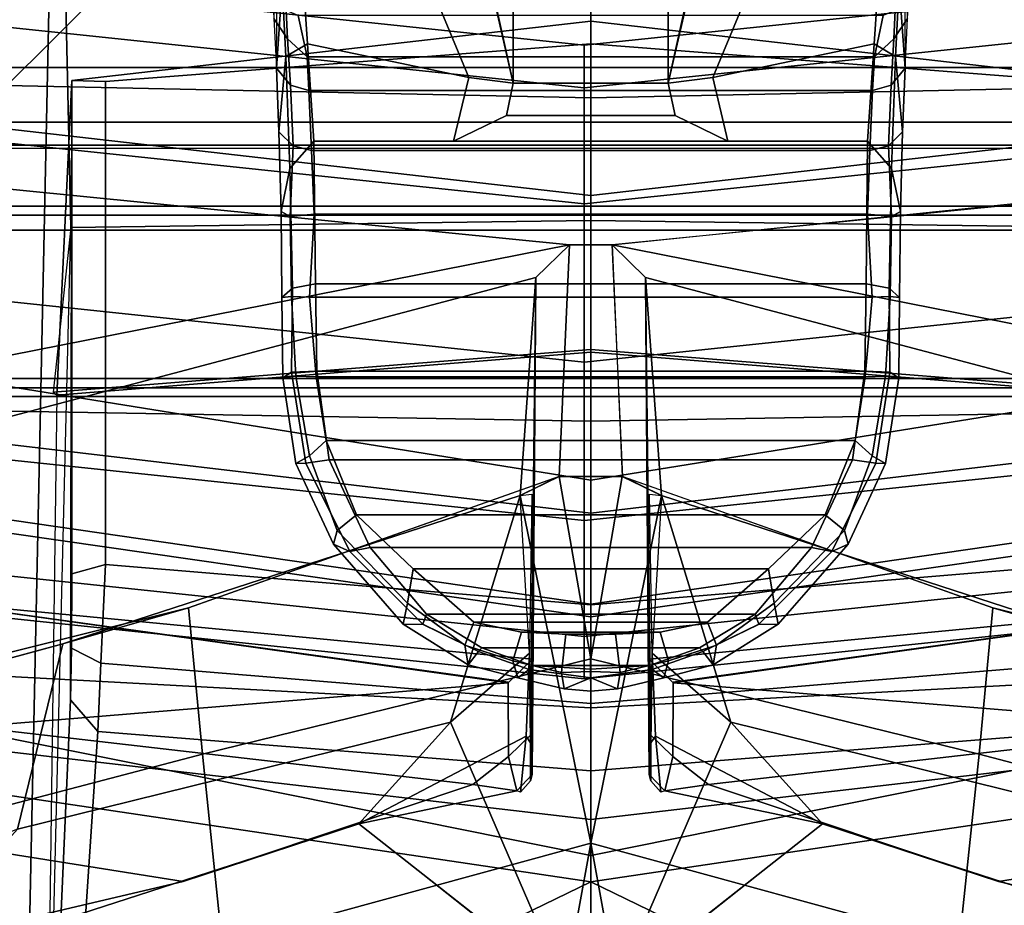
# Model space of a CAD drawing. Units: inches. Extents: x -111 to 108, y -98 to 112.
# Drawn here: x 8 to 9, y -60 to -59 of the extents above; entities that cross this region are included whole.
import ezdxf

# ---------------------------------------------------------------- set-up
doc = ezdxf.new("R2010")
doc.units = ezdxf.units.IN
doc.header["$MEASUREMENT"] = 0
for name, color, linetype in [('SEAT-BACKFABRIC', 5, 'Continuous'), ('SEAT-FOOTREST', 5, 'Continuous'), ('SEAT-FOOTRESTSUPPORT', 5, 'Continuous'), ('SEAT-FRAME', 5, 'Continuous')]:
    doc.layers.add(name, color=color, linetype=linetype)

# ---------------------------------------------------------------- blocks, each defined once
blk = doc.blocks.new('1SAYL_STOOL_UPHSMIDBCK_ARMS_0T')
at = {"layer": 'SEAT-BACKFABRIC'}
for points in [[(-8.7528, 0.9957, 42.9032), (-8.8649, 0, 42.9217), (-9.2396, 0, 43.9826), (-9.1279, 0.9788, 43.9646)], [(-9.1248, 0, 44.1297), (-8.7163, 0, 42.9737), (-8.6785, 0.9926, 42.9291), (-9.1048, 0.9475, 44.1346)], [(-9.504, 0.9223, 45.0096), (-9.1279, 0.9788, 43.9646), (-9.2396, 0, 43.9826), (-9.6132, 0, 45.0258)], [(-9.5048, 0, 45.1894), (-9.1248, 0, 44.1297), (-9.1048, 0.9475, 44.1346), (-9.4905, 0.8419, 45.1965)], [(-10.2274, 0.9257, 46.9634), (-9.8667, 0.9164, 46.0053), (-9.9731, 0, 46.015), (-10.3327, 0, 46.9738)], [(-9.504, 0.9223, 45.0096), (-9.6132, 0, 45.0258), (-9.9731, 0, 46.015), (-9.8667, 0.9164, 46.0053)], [(-9.7974, 0.8295, 46.04), (-10.1583, 0.8502, 46.9995), (-10.2079, 0, 47.0879), (-9.8419, 0, 46.1145)], [(-9.7974, 0.8295, 46.04), (-9.8419, 0, 46.1145), (-9.5048, 0, 45.1894), (-9.4905, 0.8419, 45.1965)], [(-9.9731, 0, 46.015), (-9.8667, -0.9164, 46.0053), (-10.2274, -0.9257, 46.9634), (-10.3327, 0, 46.9738)], [(-10.2079, 0, 47.0879), (-10.1583, -0.8502, 46.9995), (-9.7974, -0.8295, 46.04), (-9.8419, 0, 46.1145)], [(-9.9731, 0, 46.015), (-9.6132, 0, 45.0258), (-9.504, -0.9223, 45.0096), (-9.8667, -0.9164, 46.0053)], [(-9.5048, 0, 45.1894), (-9.8419, 0, 46.1145), (-9.7974, -0.8295, 46.04), (-9.4905, -0.8419, 45.1965)], [(-9.2396, 0, 43.9826), (-9.1279, -0.9788, 43.9646), (-9.504, -0.9223, 45.0096), (-9.6132, 0, 45.0258)], [(-9.1048, -0.9475, 44.1346), (-9.1248, 0, 44.1297), (-9.5048, 0, 45.1894), (-9.4905, -0.8419, 45.1965)], [(-9.2396, 0, 43.9826), (-8.8649, 0, 42.9217), (-8.7528, -0.9957, 42.9032), (-9.1279, -0.9788, 43.9646)], [(-8.6785, -0.9926, 42.9291), (-8.7163, 0, 42.9737), (-9.1248, 0, 44.1297), (-9.1048, -0.9475, 44.1346)]]:
    blk.add_3dface(points, dxfattribs=at)
at = {"layer": 'SEAT-FOOTREST'}
for points in [[(-9.808, 0.0077, 13.1277), (-9.7581, 0.0077, 13.3139), (-9.5444, 2.0356, 13.3139), (-9.5932, 2.046, 13.1277)], [(-9.7581, 0.0077, 12.9415), (-9.808, 0.0077, 13.1277), (-9.5932, 2.046, 13.1277), (-9.5444, 2.0356, 12.9415)], [(-9.7581, 0.0077, 13.3139), (-9.6217, 0.0077, 13.4503), (-9.411, 2.0072, 13.4503), (-9.5444, 2.0356, 13.3139)], [(-9.6217, 0.0077, 12.8051), (-9.7581, 0.0077, 12.9415), (-9.5444, 2.0356, 12.9415), (-9.411, 2.0072, 12.8051)], [(-9.6217, 0.0077, 13.4503), (-9.4355, 0.0077, 13.5002), (-9.2289, 1.9685, 13.5002), (-9.411, 2.0072, 13.4503)], [(-9.4355, 0.0077, 12.7552), (-9.6217, 0.0077, 12.8051), (-9.411, 2.0072, 12.8051), (-9.2289, 1.9685, 12.7552)], [(-9.4355, 0.0077, 13.5002), (-9.2493, 0.0077, 13.4503), (-9.0467, 1.9298, 13.4503), (-9.2289, 1.9685, 13.5002)], [(-9.2493, 0.0077, 12.8051), (-9.4355, 0.0077, 12.7552), (-9.2289, 1.9685, 12.7552), (-9.0467, 1.9298, 12.8051)], [(-9.2493, 0.0077, 13.4503), (-9.1129, 0.0077, 13.3139), (-8.9134, 1.9015, 13.3139), (-9.0467, 1.9298, 13.4503)], [(-9.1129, 0.0077, 12.9415), (-9.2493, 0.0077, 12.8051), (-9.0467, 1.9298, 12.8051), (-8.9134, 1.9015, 12.9415)], [(-9.1129, 0.0077, 13.3139), (-9.063, 0.0077, 13.1277), (-8.8645, 1.8911, 13.1277), (-8.9134, 1.9015, 13.3139)], [(-9.063, 0.0077, 13.1277), (-9.1129, 0.0077, 12.9415), (-8.9134, 1.9015, 12.9415), (-8.8645, 1.8911, 13.1277)], [(-9.5943, -2.0307, 13.1277), (-9.5455, -2.0204, 13.3139), (-9.7581, 0.0077, 13.3139), (-9.808, 0.0077, 13.1277)], [(-9.5455, -2.0204, 12.9415), (-9.5943, -2.0307, 13.1277), (-9.808, 0.0077, 13.1277), (-9.7581, 0.0077, 12.9415)], [(-9.5455, -2.0204, 13.3139), (-9.4121, -1.992, 13.4503), (-9.6217, 0.0077, 13.4503), (-9.7581, 0.0077, 13.3139)], [(-9.4121, -1.992, 12.8051), (-9.5455, -2.0204, 12.9415), (-9.7581, 0.0077, 12.9415), (-9.6217, 0.0077, 12.8051)], [(-9.4121, -1.992, 13.4503), (-9.2299, -1.9533, 13.5002), (-9.4355, 0.0077, 13.5002), (-9.6217, 0.0077, 13.4503)], [(-9.2299, -1.9533, 12.7552), (-9.4121, -1.992, 12.8051), (-9.6217, 0.0077, 12.8051), (-9.4355, 0.0077, 12.7552)], [(-9.2299, -1.9533, 13.5002), (-9.0478, -1.9146, 13.4503), (-9.2493, 0.0077, 13.4503), (-9.4355, 0.0077, 13.5002)], [(-9.0478, -1.9146, 12.8051), (-9.2299, -1.9533, 12.7552), (-9.4355, 0.0077, 12.7552), (-9.2493, 0.0077, 12.8051)], [(-9.0478, -1.9146, 13.4503), (-8.9144, -1.8862, 13.3139), (-9.1129, 0.0077, 13.3139), (-9.2493, 0.0077, 13.4503)], [(-8.9144, -1.8862, 12.9415), (-9.0478, -1.9146, 12.8051), (-9.2493, 0.0077, 12.8051), (-9.1129, 0.0077, 12.9415)], [(-8.9144, -1.8862, 13.3139), (-8.8656, -1.8759, 13.1277), (-9.063, 0.0077, 13.1277), (-9.1129, 0.0077, 13.3139)], [(-8.8656, -1.8759, 13.1277), (-8.9144, -1.8862, 12.9415), (-9.1129, 0.0077, 12.9415), (-9.063, 0.0077, 13.1277)]]:
    blk.add_3dface(points, dxfattribs=at)
at = {"layer": 'SEAT-FOOTRESTSUPPORT'}
for points in [[(-9.1097, 0.3531, 12.8018), (-9.0555, 0.3563, 12.8788), (-9.0316, 0.3724, 12.8622), (-9.0898, 0.3695, 12.7831)], [(-9.0898, 0.3695, 12.7831), (-8.9002, 0.3684, 12.7385), (-8.8467, 0.374, 12.8737), (-9.0316, 0.3724, 12.8622)], [(-9.0316, 0.3724, 12.8622), (-9.0555, 0.3563, 12.8788), (-9.022, 0.358, 12.9677), (-8.9913, 0.3747, 12.962)], [(-9.5543, 0.335, 12.487), (-9.5545, 0.3466, 12.6511), (-9.4538, 0.3621, 12.6416), (-9.4471, 0.3516, 12.4702)], [(-9.5545, 0.3466, 12.6511), (-9.5458, 0.3306, 12.6864), (-9.452, 0.3465, 12.675), (-9.4538, 0.3621, 12.6416)], [(-9.4538, 0.3621, 12.6416), (-9.3594, 0.363, 12.6542), (-9.3484, 0.3508, 12.4657), (-9.4471, 0.3516, 12.4702)], [(-9.452, 0.3465, 12.675), (-9.3582, 0.3518, 12.6723), (-9.3594, 0.363, 12.6542), (-9.4538, 0.3621, 12.6416)], [(-9.3484, 0.3508, 12.4657), (-9.3594, 0.363, 12.6542), (-9.2584, 0.364, 12.6696), (-9.2078, 0.3536, 12.4969)], [(-9.3594, 0.363, 12.6542), (-9.3582, 0.3518, 12.6723), (-9.2643, 0.3535, 12.6928), (-9.2584, 0.364, 12.6696)], [(-9.2643, 0.3535, 12.6928), (-9.1812, 0.3499, 12.7403), (-9.1648, 0.3666, 12.7164), (-9.2584, 0.364, 12.6696)], [(-9.2584, 0.364, 12.6696), (-9.1648, 0.3666, 12.7164), (-9.0762, 0.3584, 12.5616), (-9.2078, 0.3536, 12.4969)], [(-9.1648, 0.3666, 12.7164), (-9.1812, 0.3499, 12.7403), (-9.1097, 0.3531, 12.8018), (-9.0898, 0.3695, 12.7831)], [(-9.0762, 0.3584, 12.5616), (-9.1648, 0.3666, 12.7164), (-9.0898, 0.3695, 12.7831), (-8.992, 0.3626, 12.6277)], [(-8.9918, 0.3626, 12.628), (-8.9918, 0.3626, 12.628), (-9.0898, 0.3695, 12.7831), (-8.9002, 0.3684, 12.7385)], [(-9.0611, 0.3331, 12.543), (-9.0762, 0.3584, 12.5616), (-8.9918, 0.3626, 12.628), (-8.9801, 0.3386, 12.6115)], [(-9.5503, 0.3077, 12.4602), (-9.5543, 0.335, 12.487), (-9.4471, 0.3516, 12.4702), (-9.4461, 0.3222, 12.4433)], [(-9.4529, 0.3226, 12.683), (-9.3591, 0.3307, 12.6839), (-9.3582, 0.3518, 12.6723), (-9.452, 0.3465, 12.675)], [(-9.4471, 0.3516, 12.4702), (-9.3484, 0.3508, 12.4657), (-9.3434, 0.3236, 12.444), (-9.4461, 0.3222, 12.4433)], [(-9.3582, 0.3518, 12.6723), (-9.3591, 0.3307, 12.6839), (-9.2614, 0.3253, 12.7072), (-9.2643, 0.3535, 12.6928)], [(-9.3434, 0.3236, 12.444), (-9.3484, 0.3508, 12.4657), (-9.2078, 0.3536, 12.4969), (-9.1755, 0.3254, 12.4836)], [(-9.2614, 0.3253, 12.7072), (-9.1867, 0.3281, 12.75), (-9.1812, 0.3499, 12.7403), (-9.2643, 0.3535, 12.6928)], [(-9.2078, 0.3536, 12.4969), (-9.0762, 0.3584, 12.5616), (-9.0611, 0.3331, 12.543), (-9.1755, 0.3254, 12.4836)], [(-9.1812, 0.3499, 12.7403), (-9.1867, 0.3281, 12.75), (-9.116, 0.3313, 12.8133), (-9.1097, 0.3531, 12.8018)], [(-9.116, 0.3313, 12.8133), (-9.0764, 0.3334, 12.8579), (-9.0555, 0.3563, 12.8788), (-9.1097, 0.3531, 12.8018)], [(-9.0555, 0.3563, 12.8788), (-9.0764, 0.3334, 12.8579), (-9.0281, 0.3439, 12.9684), (-9.022, 0.358, 12.9677)], [(-9.6495, 0.3026, 12.6807), (-9.5545, 0.3466, 12.6511), (-9.5543, 0.335, 12.487), (-9.6582, 0.2834, 12.5203)], [(-9.6333, 0.2982, 12.7093), (-9.5458, 0.3306, 12.6864), (-9.5545, 0.3466, 12.6511), (-9.6495, 0.3026, 12.6807)], [(-9.5458, 0.3306, 12.6864), (-9.5275, 0.3109, 12.6903), (-9.4529, 0.3226, 12.683), (-9.452, 0.3465, 12.675)], [(-9.0611, 0.3331, 12.543), (-8.9801, 0.3386, 12.6115), (-9.0197, 0.1771, 12.5728), (-9.1007, 0.1433, 12.5187)], [(-9.0764, -0.3334, 12.8579), (-9.0281, -0.3439, 12.9684), (-9.0281, 0.3439, 12.9684), (-9.0764, 0.3334, 12.8579)], [(-9.6582, 0.2834, 12.5203), (-9.5543, 0.335, 12.487), (-9.5503, 0.3077, 12.4602), (-9.6533, 0.2595, 12.496)], [(-9.6149, 0.2754, 12.7184), (-9.5275, 0.3109, 12.6903), (-9.5458, 0.3306, 12.6864), (-9.6333, 0.2982, 12.7093)], [(-9.3591, -0.3307, 12.6839), (-9.3591, 0.3307, 12.6839), (-9.4529, 0.3226, 12.683), (-9.4529, -0.3226, 12.683)], [(-9.3591, -0.3307, 12.6839), (-9.2614, -0.3253, 12.7072), (-9.2614, 0.3253, 12.7072), (-9.3591, 0.3307, 12.6839)], [(-9.3434, -0.3236, 12.444), (-9.3434, 0.3236, 12.444), (-9.1755, 0.3254, 12.4836), (-9.1755, -0.3254, 12.4836)], [(-9.1867, -0.3281, 12.75), (-9.1867, 0.3281, 12.75), (-9.2614, 0.3253, 12.7072), (-9.2614, -0.3253, 12.7072)], [(-9.1867, -0.3281, 12.75), (-9.116, -0.3313, 12.8133), (-9.116, 0.3313, 12.8133), (-9.1867, 0.3281, 12.75)], [(-9.1755, 0.1613, 12.4836), (-9.1755, 0.3254, 12.4836), (-9.0611, 0.3331, 12.543), (-9.1007, 0.1433, 12.5187)], [(-9.0764, -0.3334, 12.8579), (-9.0764, 0.3334, 12.8579), (-9.116, 0.3313, 12.8133), (-9.116, -0.3313, 12.8133)], [(-9.5503, -0.3077, 12.4602), (-9.5503, 0.3077, 12.4602), (-9.4461, 0.3222, 12.4433), (-9.4461, -0.3222, 12.4433)], [(-9.5275, -0.3109, 12.6903), (-9.4529, -0.3226, 12.683), (-9.4529, 0.3226, 12.683), (-9.5275, 0.3109, 12.6903)], [(-9.3434, -0.3236, 12.444), (-9.4461, -0.3222, 12.4433), (-9.4461, 0.3222, 12.4433), (-9.3434, 0.3236, 12.444)], [(-9.7438, 0.1972, 12.5632), (-9.7435, 0.2204, 12.729), (-9.6495, 0.3026, 12.6807), (-9.6582, 0.2834, 12.5203)], [(-9.7435, 0.2204, 12.729), (-9.7187, 0.2154, 12.7663), (-9.6333, 0.2982, 12.7093), (-9.6495, 0.3026, 12.6807)], [(-9.5503, -0.3077, 12.4602), (-9.6533, -0.2595, 12.496), (-9.6533, 0.2595, 12.496), (-9.5503, 0.3077, 12.4602)], [(-9.5275, -0.3109, 12.6903), (-9.5275, 0.3109, 12.6903), (-9.6149, 0.2754, 12.7184), (-9.6149, -0.2754, 12.7184)], [(-9.7187, 0.2154, 12.7663), (-9.6783, 0.2089, 12.7557), (-9.6149, 0.2754, 12.7184), (-9.6333, 0.2982, 12.7093)], [(-9.7316, 0.1932, 12.539), (-9.7436, 0.1974, 12.5632), (-9.6582, 0.2834, 12.5203), (-9.6533, 0.2595, 12.496)], [(-9.6783, -0.2089, 12.7557), (-9.6149, -0.2754, 12.7184), (-9.6149, 0.2754, 12.7184), (-9.6783, 0.2089, 12.7557)], [(-9.7316, -0.1932, 12.539), (-9.7316, 0.1932, 12.539), (-9.6533, 0.2595, 12.496), (-9.6533, -0.2595, 12.496)], [(-9.7914, 0.144, 12.7681), (-9.7435, 0.2204, 12.729), (-9.7438, 0.1972, 12.5632), (-9.7757, 0.1318, 12.5842)], [(-9.7681, 0.148, 12.8012), (-9.7187, 0.2154, 12.7663), (-9.7435, 0.2204, 12.729), (-9.7914, 0.144, 12.7681)], [(-9.7411, 0.1373, 12.8046), (-9.6783, 0.2089, 12.7557), (-9.7187, 0.2154, 12.7663), (-9.7681, 0.148, 12.8012)], [(-9.6783, -0.2089, 12.7557), (-9.6783, 0.2089, 12.7557), (-9.7411, 0.1373, 12.8046), (-9.7411, -0.1373, 12.8046)], [(-9.7757, 0.1318, 12.5842), (-9.7436, 0.1974, 12.5632), (-9.7316, 0.1932, 12.539), (-9.7714, 0.128, 12.5664)], [(-9.7316, -0.1932, 12.539), (-9.7714, -0.128, 12.5664), (-9.7714, 0.128, 12.5664), (-9.7316, 0.1932, 12.539)], [(-9.1073, 0.0911, 12.508), (-9.1007, 0.1433, 12.5187), (-9.0197, 0.1771, 12.5728), (-8.9832, 0.1186, 12.5345)], [(-9.1755, 0.1613, 12.4836), (-9.1007, 0.1433, 12.5187), (-9.1073, 0.0911, 12.508), (-9.1455, 0.0991, 12.4964)], [(-9.1755, -0.1613, 12.4836), (-9.1755, 0.1613, 12.4836), (-9.1455, 0.0991, 12.4964), (-9.1455, -0.0991, 12.4964)], [(-9.8068, 0.0859, 12.7885), (-9.7867, 0.0915, 12.8241), (-9.7681, 0.148, 12.8012), (-9.7914, 0.144, 12.7681)], [(-9.797, 0.0723, 12.5987), (-9.8068, 0.0859, 12.7885), (-9.7914, 0.144, 12.7681), (-9.7757, 0.1318, 12.5842)], [(-9.7867, 0.0915, 12.8241), (-9.7528, 0.0815, 12.8225), (-9.7411, 0.1373, 12.8046), (-9.7681, 0.148, 12.8012)], [(-9.7921, 0.0692, 12.5831), (-9.797, 0.0723, 12.5987), (-9.7757, 0.1318, 12.5842), (-9.7714, 0.128, 12.5664)], [(-9.7921, -0.0692, 12.5831), (-9.7921, 0.0692, 12.5831), (-9.7714, 0.128, 12.5664), (-9.7714, -0.128, 12.5664)], [(-9.7528, -0.0815, 12.8225), (-9.7411, -0.1373, 12.8046), (-9.7411, 0.1373, 12.8046), (-9.7528, 0.0815, 12.8225)], [(-8.9834, 0.1195, 12.5343), (-8.8583, 0.121, 12.5368), (-8.8583, 0.0911, 12.508), (-9.1073, 0.0911, 12.508)], [(-9.1073, -0.0911, 12.508), (-9.1455, -0.0991, 12.4964), (-9.1455, 0.0991, 12.4964), (-9.1073, 0.0911, 12.508)], [(-9.8002, 0.0344, 12.8352), (-9.7867, 0.0915, 12.8241), (-9.8068, 0.0859, 12.7885), (-9.8195, 0.0313, 12.7941)], [(-9.8195, 0.0313, 12.7941), (-9.8068, 0.0859, 12.7885), (-9.797, 0.0723, 12.5987), (-9.8067, 0.0001, 12.606)], [(-9.7554, 0.0292, 12.8282), (-9.7528, 0.0815, 12.8225), (-9.7867, 0.0915, 12.8241), (-9.8002, 0.0344, 12.8352)], [(-9.7528, -0.0815, 12.8225), (-9.7528, 0.0815, 12.8225), (-9.7554, 0.0292, 12.8282), (-9.7554, -0.0292, 12.8282)], [(-9.1073, -0.0911, 12.508), (-9.1073, 0.0911, 12.508), (-8.8583, 0.0911, 12.508), (-8.8583, -0.0911, 12.508)], [(-9.8067, 0.0001, 12.606), (-9.797, 0.0723, 12.5987), (-9.7921, 0.0692, 12.5831), (-9.7965, 0, 12.5862)], [(-9.7921, -0.0692, 12.5831), (-9.7965, 0, 12.5862), (-9.7921, 0.0692, 12.5831)], [(-9.8222, 0, 12.7991), (-9.7991, 0.0005, 12.8384), (-9.8002, 0.0344, 12.8352), (-9.8195, 0.0313, 12.7941)], [(-9.8067, 0.0001, 12.606), (-9.8195, -0.0313, 12.7941), (-9.8222, 0, 12.7991), (-9.8195, 0.0313, 12.7941)], [(-9.7991, 0.0005, 12.8384), (-9.7554, 0, 12.8282), (-9.7554, 0.0292, 12.8282), (-9.8002, 0.0344, 12.8352)], [(-9.8195, -0.0313, 12.7941), (-9.8002, -0.0344, 12.8352), (-9.7991, 0.0005, 12.8384), (-9.8222, 0, 12.7991)], [(-9.8067, 0.0001, 12.606), (-9.797, -0.0723, 12.5987), (-9.8068, -0.0859, 12.7885), (-9.8195, -0.0313, 12.7941)], [(-9.7965, 0, 12.5862), (-9.7921, -0.0692, 12.5831), (-9.797, -0.0723, 12.5987), (-9.8067, 0.0001, 12.606)], [(-9.8002, -0.0344, 12.8352), (-9.7554, -0.0292, 12.8282), (-9.7554, 0, 12.8282), (-9.7991, 0.0005, 12.8384)], [(-9.8195, -0.0313, 12.7941), (-9.8068, -0.0859, 12.7885), (-9.7867, -0.0915, 12.8241), (-9.8002, -0.0344, 12.8352)], [(-9.8002, -0.0344, 12.8352), (-9.7867, -0.0915, 12.8241), (-9.7528, -0.0815, 12.8225), (-9.7554, -0.0292, 12.8282)], [(-9.7714, -0.128, 12.5664), (-9.7757, -0.1318, 12.5842), (-9.797, -0.0723, 12.5987), (-9.7921, -0.0692, 12.5831)], [(-9.7757, -0.1318, 12.5842), (-9.7914, -0.144, 12.7681), (-9.8068, -0.0859, 12.7885), (-9.797, -0.0723, 12.5987)], [(-9.7914, -0.144, 12.7681), (-9.7681, -0.148, 12.8012), (-9.7867, -0.0915, 12.8241), (-9.8068, -0.0859, 12.7885)], [(-9.7681, -0.148, 12.8012), (-9.7411, -0.1373, 12.8046), (-9.7528, -0.0815, 12.8225), (-9.7867, -0.0915, 12.8241)], [(-9.1455, -0.0991, 12.4964), (-9.1073, -0.0911, 12.508), (-9.1007, -0.1433, 12.5187), (-9.1755, -0.1613, 12.4836)], [(-9.1073, -0.0911, 12.508), (-8.8583, -0.0911, 12.508), (-8.8583, -0.121, 12.5368), (-8.9834, -0.1195, 12.5343)], [(-8.9832, -0.1186, 12.5345), (-9.0197, -0.1771, 12.5728), (-9.1007, -0.1433, 12.5187), (-9.1073, -0.0911, 12.508)], [(-9.7757, -0.1318, 12.5842), (-9.7438, -0.1972, 12.5632), (-9.7435, -0.2204, 12.729), (-9.7914, -0.144, 12.7681)], [(-9.7714, -0.128, 12.5664), (-9.7316, -0.1932, 12.539), (-9.7436, -0.1974, 12.5632), (-9.7757, -0.1318, 12.5842)], [(-9.7681, -0.148, 12.8012), (-9.7187, -0.2154, 12.7663), (-9.6783, -0.2089, 12.7557), (-9.7411, -0.1373, 12.8046)], [(-9.7914, -0.144, 12.7681), (-9.7435, -0.2204, 12.729), (-9.7187, -0.2154, 12.7663), (-9.7681, -0.148, 12.8012)], [(-9.1007, -0.1433, 12.5187), (-9.0611, -0.3331, 12.543), (-9.1755, -0.3254, 12.4836), (-9.1755, -0.1613, 12.4836)], [(-9.1007, -0.1433, 12.5187), (-9.0197, -0.1771, 12.5728), (-8.9801, -0.3386, 12.6115), (-9.0611, -0.3331, 12.543)], [(-9.6533, -0.2595, 12.496), (-9.6582, -0.2834, 12.5203), (-9.7436, -0.1974, 12.5632), (-9.7316, -0.1932, 12.539)], [(-9.6582, -0.2834, 12.5203), (-9.6495, -0.3026, 12.6807), (-9.7435, -0.2204, 12.729), (-9.7438, -0.1972, 12.5632)], [(-9.6495, -0.3026, 12.6807), (-9.6333, -0.2982, 12.7093), (-9.7187, -0.2154, 12.7663), (-9.7435, -0.2204, 12.729)], [(-9.6333, -0.2982, 12.7093), (-9.6149, -0.2754, 12.7184), (-9.6783, -0.2089, 12.7557), (-9.7187, -0.2154, 12.7663)], [(-9.6533, -0.2595, 12.496), (-9.5503, -0.3077, 12.4602), (-9.5543, -0.335, 12.487), (-9.6582, -0.2834, 12.5203)], [(-9.6333, -0.2982, 12.7093), (-9.5458, -0.3306, 12.6864), (-9.5275, -0.3109, 12.6903), (-9.6149, -0.2754, 12.7184)], [(-9.6582, -0.2834, 12.5203), (-9.5543, -0.335, 12.487), (-9.5545, -0.3466, 12.6511), (-9.6495, -0.3026, 12.6807)], [(-9.6495, -0.3026, 12.6807), (-9.5545, -0.3466, 12.6511), (-9.5458, -0.3306, 12.6864), (-9.6333, -0.2982, 12.7093)], [(-9.4461, -0.3222, 12.4433), (-9.4471, -0.3516, 12.4702), (-9.5543, -0.335, 12.487), (-9.5503, -0.3077, 12.4602)], [(-9.452, -0.3465, 12.675), (-9.4529, -0.3226, 12.683), (-9.5275, -0.3109, 12.6903), (-9.5458, -0.3306, 12.6864)], [(-9.452, -0.3465, 12.675), (-9.3582, -0.3518, 12.6723), (-9.3591, -0.3307, 12.6839), (-9.4529, -0.3226, 12.683)], [(-9.4461, -0.3222, 12.4433), (-9.3434, -0.3236, 12.444), (-9.3484, -0.3508, 12.4657), (-9.4471, -0.3516, 12.4702)], [(-9.1755, -0.3254, 12.4836), (-9.2078, -0.3536, 12.4969), (-9.3484, -0.3508, 12.4657), (-9.3434, -0.3236, 12.444)], [(-9.4538, -0.3621, 12.6416), (-9.452, -0.3465, 12.675), (-9.5458, -0.3306, 12.6864), (-9.5545, -0.3466, 12.6511)], [(-9.4471, -0.3516, 12.4702), (-9.4538, -0.3621, 12.6416), (-9.5545, -0.3466, 12.6511), (-9.5543, -0.335, 12.487)], [(-9.2643, -0.3535, 12.6928), (-9.2614, -0.3253, 12.7072), (-9.3591, -0.3307, 12.6839), (-9.3582, -0.3518, 12.6723)], [(-9.2643, -0.3535, 12.6928), (-9.1812, -0.3499, 12.7403), (-9.1867, -0.3281, 12.75), (-9.2614, -0.3253, 12.7072)], [(-9.1755, -0.3254, 12.4836), (-9.0611, -0.3331, 12.543), (-9.0762, -0.3584, 12.5616), (-9.2078, -0.3536, 12.4969)], [(-9.1097, -0.3531, 12.8018), (-9.116, -0.3313, 12.8133), (-9.1867, -0.3281, 12.75), (-9.1812, -0.3499, 12.7403)], [(-9.1097, -0.3531, 12.8018), (-9.0555, -0.3563, 12.8788), (-9.0764, -0.3334, 12.8579), (-9.116, -0.3313, 12.8133)], [(-9.022, -0.358, 12.9677), (-9.0281, -0.3439, 12.9684), (-9.0764, -0.3334, 12.8579), (-9.0555, -0.3563, 12.8788)], [(-8.9801, -0.3386, 12.6115), (-8.9918, -0.3626, 12.628), (-9.0762, -0.3584, 12.5616), (-9.0611, -0.3331, 12.543)], [(-9.4538, -0.3621, 12.6416), (-9.3594, -0.363, 12.6542), (-9.3582, -0.3518, 12.6723), (-9.452, -0.3465, 12.675)], [(-9.4471, -0.3516, 12.4702), (-9.3484, -0.3508, 12.4657), (-9.3594, -0.363, 12.6542), (-9.4538, -0.3621, 12.6416)], [(-9.2078, -0.3536, 12.4969), (-9.2584, -0.364, 12.6696), (-9.3594, -0.363, 12.6542), (-9.3484, -0.3508, 12.4657)], [(-9.2584, -0.364, 12.6696), (-9.2643, -0.3535, 12.6928), (-9.3582, -0.3518, 12.6723), (-9.3594, -0.363, 12.6542)], [(-9.2584, -0.364, 12.6696), (-9.1648, -0.3666, 12.7164), (-9.1812, -0.3499, 12.7403), (-9.2643, -0.3535, 12.6928)], [(-9.2078, -0.3536, 12.4969), (-9.0762, -0.3584, 12.5616), (-9.1648, -0.3666, 12.7164), (-9.2584, -0.364, 12.6696)], [(-9.0898, -0.3695, 12.7831), (-9.1097, -0.3531, 12.8018), (-9.1812, -0.3499, 12.7403), (-9.1648, -0.3666, 12.7164)], [(-8.992, -0.3626, 12.6277), (-9.0898, -0.3695, 12.7831), (-9.1648, -0.3666, 12.7164), (-9.0762, -0.3584, 12.5616)], [(-9.0898, -0.3695, 12.7831), (-9.0316, -0.3724, 12.8622), (-9.0555, -0.3563, 12.8788), (-9.1097, -0.3531, 12.8018)], [(-8.9913, -0.3747, 12.962), (-9.022, -0.358, 12.9677), (-9.0555, -0.3563, 12.8788), (-9.0316, -0.3724, 12.8622)], [(-8.9002, -0.3684, 12.7385), (-9.0898, -0.3695, 12.7831), (-8.9918, -0.3626, 12.628)], [(-9.0316, -0.3724, 12.8622), (-8.8467, -0.374, 12.8737), (-8.9002, -0.3684, 12.7385), (-9.0898, -0.3695, 12.7831)]]:
    blk.add_3dface(points, dxfattribs=at)
at = {"layer": 'SEAT-FRAME'}
for points in [[(-9.9687, 0.965, 39.7596), (-10.11, 1.4324, 40.6773), (-10.1838, 1.064, 40.867), (-10.046, 0.4792, 39.8897)], [(-9.7665, 0.6204, 41.2001), (-9.9844, 0.6739, 41.1429), (-10.2234, 1.2803, 42.1081), (-9.937, 1.2469, 42.1839)], [(-9.7665, 0.6204, 41.2001), (-9.9373, 1.2484, 42.1863), (-9.9074, 1.2068, 42.2143), (-9.7244, 0.4727, 41.0811)], [(-8.4268, 0, 27.0997), (-8.358, 1.2317, 27.1121), (-9.3549, 0.9326, 27.446)], [(-10.1583, 1.2096, 39.8556), (-10.0312, 0.998, 39.0757), (-10.1806, 0.2758, 39.1732), (-10.3119, 0.639, 40.0945)], [(-9.9074, 1.2068, 42.2143), (-10.0648, 1.0984, 42.2529), (-9.8962, 0.4564, 41.2413), (-9.7244, 0.4727, 41.0811)], [(-9.1839, -1.1681, 38.3603), (-8.7736, -1.1727, 35.9346), (-8.7736, 1.1727, 35.9346), (-9.1839, 1.1681, 38.3603)], [(-9.1803, -1.1668, 28.6643), (-9.1803, 1.1668, 28.6643), (-8.877, 1.1745, 29.8804), (-8.877, -1.1745, 29.8804)], [(-9.2976, 0.0251, 38.4436), (-9.1839, 1.1681, 38.3603), (-9.214, 1.1048, 38.3548), (-9.5097, 1.0996, 38.3122)], [(-9.1803, -1.1668, 28.6643), (-9.4548, -1.1538, 27.7172), (-9.4548, 1.1538, 27.7172), (-9.1803, 1.1668, 28.6643)], [(-9.2976, -0.0251, 38.4436), (-9.1845, -1.121, 38.3602), (-9.1839, 1.1681, 38.3603), (-9.2976, 0.0251, 38.4436)], [(-9.4657, -1.1532, 27.7005), (-9.4757, -1.1366, 27.6914), (-9.4757, 1.1366, 27.6914), (-9.4657, 1.1532, 27.7005)], [(-9.4657, -1.1532, 27.7005), (-9.4657, 1.1532, 27.7005), (-9.4548, 1.1538, 27.7172), (-9.4548, -1.1538, 27.7172)], [(-9.4757, -1.1366, 27.6914), (-9.2803, -0.8128, 27.6565), (-9.2803, 0.8128, 27.6565), (-9.4757, 1.1366, 27.6914)], [(-9.3361, 0.0645, 38.4378), (-9.2976, 0.0251, 38.4436), (-9.5097, 1.0996, 38.3122), (-9.595, 1.0442, 38.2996)], [(-10.1195, 0.4332, 41.2329), (-9.8962, 0.4564, 41.2413), (-10.0648, 1.0984, 42.2529), (-10.2713, 1.0704, 42.2309)], [(-9.9782, 0.2726, 39.9808), (-10.046, 0.4792, 39.8897), (-10.1838, 1.064, 40.867), (-10.159, 0.8309, 41.0149)], [(-9.3361, 0.0645, 38.4378), (-9.595, 1.0442, 38.2996), (-9.7158, 0.7895, 38.2818), (-9.7847, 0.0686, 38.2726)], [(-9.8229, 0.9547, 30.0826), (-10.1092, 1.041, 28.9394), (-10.2964, 0, 28.9949), (-10.0156, 0, 30.1508)], [(-10.5816, 0.908, 26.3205), (-8.8138, 1.0204, 25.3175), (-8.8225, 0, 25.2855), (-10.6378, 0, 26.2806)], [(-9.9096, 0.9203, 38.2531), (-10.0466, 0, 38.2329), (-10.1806, 0.2758, 39.1732), (-10.0312, 0.998, 39.0757)], [(-10.4588, 0.8848, 26.5436), (-10.5305, 0.6686, 26.5648), (-8.5562, 0.6274, 27.0562), (-10.3871, 0.9796, 26.5042)], [(-9.9319, 0.1385, 39.0864), (-9.8642, 0.7274, 39.0456), (-9.9687, 0.965, 39.7596), (-10.046, 0.4792, 39.8897)], [(-9.9319, 0.1385, 39.0864), (-10.046, 0.4792, 39.8897), (-9.9687, 0.965, 39.7596), (-9.8642, 0.7274, 39.0456)], [(-9.6081, 0.8822, 31.2167), (-9.8229, 0.9547, 30.0826), (-10.0156, 0, 30.1508), (-9.7348, 0, 31.3072)], [(-9.9096, 0.9203, 38.2531), (-9.6032, 0.8052, 35.8382), (-9.7201, 0, 35.8013), (-10.0466, 0, 38.2329)], [(-9.6081, 0.8822, 31.2167), (-9.7348, 0, 31.3072), (-9.5741, 0, 33.4912), (-9.4452, 0.8011, 33.5007)], [(-9.9782, 0.2726, 39.9808), (-10.159, 0.8309, 41.0149), (-9.9844, 0.6739, 41.1429), (-9.8587, 0.1648, 40.0582)], [(-9.2519, -0.7907, 27.6591), (-9.2519, 0.7907, 27.6591), (-9.2803, 0.8128, 27.6565), (-9.2803, -0.8128, 27.6565)], [(-10.4136, 0.802, 26.5493), (-9.2625, 0.7793, 26.758), (-9.2625, -0.7793, 26.758), (-10.4136, -0.802, 26.5493)], [(-9.6032, 0.8052, 35.8382), (-9.4452, 0.8011, 33.5007), (-9.5741, 0, 33.4912), (-9.7201, 0, 35.8013)], [(-9.7158, 0.7895, 38.2818), (-9.8642, 0.7274, 39.0456), (-9.8126, 0.097, 38.2741), (-9.8117, 0.097, 38.2686)], [(-9.8126, 0.097, 38.2741), (-9.7847, 0.0686, 38.2726), (-9.7158, 0.7895, 38.2818)], [(-9.2519, -0.7907, 27.6591), (-9.089, -0.7801, 27.4516), (-9.089, 0.7801, 27.4516), (-9.2519, 0.7907, 27.6591)], [(-9.1533, 0.7767, 26.7521), (-9.1533, -0.7767, 26.7521), (-9.2625, -0.7793, 26.758), (-9.2625, 0.7793, 26.758)], [(-9.1533, 0.7767, 26.7521), (-8.7919, 0.7685, 26.645), (-8.7919, -0.7685, 26.645), (-9.1533, -0.7767, 26.7521)], [(-8.5472, -0.7676, 27.2911), (-8.5472, 0.7676, 27.2911), (-9.089, 0.7801, 27.4516), (-9.089, -0.7801, 27.4516)], [(-9.9319, 0.1385, 39.0864), (-9.8992, 0.0966, 38.8605), (-9.8126, 0.097, 38.2741), (-9.8642, 0.7274, 39.0456)], [(-9.5922, 0.083, 40.1794), (-9.8587, 0.1648, 40.0582), (-9.9844, 0.6739, 41.1429), (-9.7665, 0.6204, 41.2001)], [(-8.5562, 0.6274, 27.0562), (-10.5305, 0.6686, 26.5648), (-10.5162, 0.6419, 27.0153), (-9.2771, 0.611, 27.2992)], [(-9.8697, 0.5794, 29.2459), (-10.7278, 0.6368, 26.6207), (-10.7832, 0, 26.6372), (-9.9161, 0, 29.2597)], [(-9.8697, 0.5794, 29.2459), (-9.8326, 0.6115, 29.2349), (-10.5162, 0.6419, 27.0153), (-10.7278, 0.6368, 26.6207)], [(-9.2771, 0.611, 27.2992), (-9.4709, 0.6319, 27.5305), (-9.4742, 0.6277, 27.841), (-10.5162, 0.6419, 27.0153)], [(-10.5162, 0.6419, 27.0153), (-9.8326, 0.6115, 29.2349), (-9.1043, 0.61, 29.1408), (-9.4742, 0.6277, 27.841)], [(-9.4206, 0, 27.4945), (-9.4709, 0.6319, 27.5305), (-9.4742, 0.6277, 27.841), (-9.4237, 0, 27.7399)], [(-9.0344, 0, 29.1201), (-9.4237, 0, 27.7399), (-9.4742, 0.6277, 27.841), (-9.1043, 0.61, 29.1408)], [(-9.4206, 0, 27.4945), (-9.2691, 0, 27.2821), (-9.2771, 0.611, 27.2992), (-9.4709, 0.6319, 27.5305)], [(-8.5562, 0, 27.0575), (-8.5562, 0.6274, 27.0562), (-9.2771, 0.611, 27.2992), (-9.2691, 0, 27.2821)], [(-9.7665, 0.6204, 41.2001), (-9.7244, 0.4727, 41.0811), (-9.5699, 0.0376, 40.2025), (-9.5922, 0.083, 40.1794)], [(-9.7893, 0.576, 29.3332), (-9.7718, 0.6104, 29.3003), (-9.8326, 0.6115, 29.2349), (-9.8697, 0.5794, 29.2459)], [(-9.8326, 0.6115, 29.2349), (-9.6844, 0.61, 29.3126), (-9.1043, 0.61, 29.1408)], [(-9.7893, 0.576, 29.3332), (-9.6734, 0.5706, 29.3499), (-9.6844, 0.61, 29.3126), (-9.7718, 0.6104, 29.3003)], [(-9.1056, 0.5706, 29.1817), (-9.1043, 0.61, 29.1408), (-9.6844, 0.61, 29.3126), (-9.6734, 0.5706, 29.3499)], [(-9.0344, 0, 29.1201), (-9.1043, 0.61, 29.1408), (-9.1056, 0.5706, 29.1817), (-9.0611, 0, 29.1685)], [(-9.7893, 0.576, 29.3332), (-9.8697, 0.5794, 29.2459), (-9.9161, 0, 29.2597), (-9.8368, 0, 29.3476)], [(-9.7893, 0.576, 29.3332), (-9.8368, 0, 29.3476), (-9.721, 0, 29.364), (-9.6734, 0.5706, 29.3499)], [(-9.1056, 0.5706, 29.1817), (-9.6734, 0.5706, 29.3499), (-9.721, 0, 29.364), (-9.0611, 0, 29.1685)], [(-10.1686, 0.0306, 40.3359), (-10.001, 0, 40.4386), (-10.1195, 0.4332, 41.2329), (-10.321, 0.5392, 41.2729)], [(-9.9319, 0.1385, 39.0864), (-10.046, 0.4792, 39.8897), (-9.9782, 0.2726, 39.9808), (-9.9394, 0.0871, 39.3239)], [(-9.57, 0.0371, 40.2027), (-9.7244, 0.4727, 41.0811), (-9.8962, 0.4564, 41.2413), (-9.7842, 0, 40.3954)], [(-9.8962, 0.4564, 41.2413), (-10.1195, 0.4332, 41.2329), (-10.001, 0, 40.4386), (-9.7842, 0, 40.3954)], [(-10.1686, 0.0306, 40.3359), (-10.2811, 0.1915, 40.2537), (-10.1943, 0, 39.7377), (-9.9782, 0.2726, 39.9808)], [(-10.1943, 0, 39.7377), (-10.1806, 0.2758, 39.1732), (-10.0466, 0, 38.2329), (-10.1368, 0, 39.0143)], [(-9.9782, 0.2726, 39.9808), (-9.8587, 0.1648, 40.0582), (-10.1686, 0.0306, 40.3359), (-9.9782, 0.2726, 39.9808)], [(-9.7775, 0.0721, 39.9505), (-9.8752, 0.0761, 39.7798), (-9.9782, 0.2726, 39.9808), (-9.8587, 0.1648, 40.0582)], [(-9.9409, 0.0825, 39.4783), (-9.9394, 0.0871, 39.3239), (-9.9782, 0.2726, 39.9808), (-9.8752, 0.0761, 39.7798)], [(-10.1686, 0.0306, 40.3359), (-9.8587, 0.1648, 40.0582), (-9.5922, 0.083, 40.1794), (-10.001, 0, 40.4386)], [(-9.7775, 0.0721, 39.9505), (-9.8587, 0.1648, 40.0582), (-9.5922, 0.083, 40.1794), (-9.5907, 0.0691, 40.138)], [(-9.9394, 0.0871, 39.3239), (-9.8992, 0.0966, 38.8605), (-9.9319, 0.1385, 39.0864)], [(-9.9394, 0.0871, 39.3239), (-9.9201, 0.0687, 39.2604), (-9.8722, 0.0687, 38.8645), (-9.8992, 0.0966, 38.8605)], [(-9.8126, 0.097, 38.2741), (-9.8992, 0.0966, 38.8605), (-9.8722, 0.0687, 38.8645), (-9.7847, 0.0686, 38.2726)], [(-9.57, 0.0371, 40.2027), (-9.7842, 0, 40.3954), (-10.001, 0, 40.4386), (-9.5922, 0.083, 40.1794)], [(-9.8831, 0.0708, 39.725), (-9.9277, 0.0708, 39.4746), (-9.9409, 0.0825, 39.4783), (-9.8752, 0.0761, 39.7798)], [(-9.5922, 0.083, 40.1794), (-9.3361, 0.0645, 38.4378), (-9.8831, 0.0708, 39.725), (-9.7775, 0.0721, 39.9505)], [(-9.2976, 0.0251, 38.4436), (-9.3361, 0.0645, 38.4378), (-9.5922, 0.083, 40.1794), (-9.57, 0.0371, 40.2027)], [(-9.3361, 0.0645, 38.4378), (-9.9201, 0.0687, 39.2604), (-9.9277, 0.0708, 39.4746), (-9.8831, 0.0708, 39.725)], [(-9.8752, 0.0761, 39.7798), (-9.7775, 0.0721, 39.9505), (-9.8831, 0.0708, 39.725)], [(-9.3361, 0.0645, 38.4378), (-9.7847, 0.0686, 38.2726), (-9.8722, 0.0687, 38.8645), (-9.9201, 0.0687, 39.2604)], [(-9.57, -0.0371, 40.2027), (-9.57, 0.0371, 40.2027), (-9.7842, 0, 40.3954), (-9.57, -0.0371, 40.2027)], [(-9.2976, 0.0251, 38.4436), (-9.57, 0.0371, 40.2027), (-9.5699, -0.0376, 40.2025), (-9.2976, -0.0251, 38.4436)], [(-10.7832, 0, 26.6372), (-10.7278, -0.6368, 26.6207), (-9.8697, -0.5794, 29.2459), (-9.9161, 0, 29.2597)], [(-8.8225, 0, 25.2855), (-8.8138, -1.0204, 25.3175), (-10.5816, -0.908, 26.3205), (-10.6378, 0, 26.2806)], [(-10.2964, 0, 28.9949), (-10.1092, -1.041, 28.9394), (-9.8229, -0.9547, 30.0826), (-10.0156, 0, 30.1508)], [(-10.1943, 0, 39.7377), (-10.2811, -0.1915, 40.2537), (-10.1686, -0.0306, 40.3359), (-9.9782, -0.2726, 39.9808)], [(-10.0466, 0, 38.2329), (-10.1806, -0.2758, 39.1732), (-10.1943, 0, 39.7377), (-10.1368, 0, 39.0143)], [(-10.1806, -0.2758, 39.1732), (-10.0466, 0, 38.2329), (-9.9096, -0.9203, 38.2531), (-10.0312, -0.998, 39.0757)], [(-10.001, 0, 40.4386), (-10.1195, -0.4332, 41.2329), (-9.8962, -0.4564, 41.2413), (-9.7842, 0, 40.3954)], [(-9.7201, 0, 35.8013), (-9.6032, -0.8052, 35.8382), (-9.9096, -0.9203, 38.2531), (-10.0466, 0, 38.2329)], [(-10.001, 0, 40.4386), (-9.7842, 0, 40.3954), (-9.57, -0.0371, 40.2027), (-9.5922, -0.083, 40.1794)], [(-9.9161, 0, 29.2597), (-9.8697, -0.5794, 29.2459), (-9.7893, -0.576, 29.3332), (-9.8368, 0, 29.3476)], [(-9.8962, -0.4564, 41.2413), (-9.7244, -0.4727, 41.0811), (-9.57, -0.0371, 40.2027), (-9.7842, 0, 40.3954)], [(-9.721, 0, 29.364), (-9.8368, 0, 29.3476), (-9.7893, -0.576, 29.3332), (-9.6734, -0.5706, 29.3499)], [(-9.721, 0, 29.364), (-9.6734, -0.5706, 29.3499), (-9.1056, -0.5706, 29.1817), (-9.0611, 0, 29.1685)], [(-9.4742, -0.6277, 27.841), (-9.4237, 0, 27.7399), (-9.0344, 0, 29.1201), (-9.1043, -0.61, 29.1408)], [(-9.2771, -0.611, 27.2992), (-8.5562, -0.6274, 27.0562), (-8.5562, 0, 27.0575), (-9.2691, 0, 27.2821)], [(-9.1056, -0.5706, 29.1817), (-9.1043, -0.61, 29.1408), (-9.0344, 0, 29.1201), (-9.0611, 0, 29.1685)], [(-10.1195, -0.4332, 41.2329), (-10.001, 0, 40.4386), (-10.1686, -0.0306, 40.3359), (-10.321, -0.5392, 41.2729)], [(-9.5922, -0.083, 40.1794), (-9.8587, -0.1648, 40.0582), (-10.1686, -0.0306, 40.3359), (-10.001, 0, 40.4386)], [(-10.0156, 0, 30.1508), (-9.8229, -0.9547, 30.0826), (-9.6081, -0.8822, 31.2167), (-9.7348, 0, 31.3072)], [(-9.5741, 0, 33.4912), (-9.7348, 0, 31.3072), (-9.6081, -0.8822, 31.2167), (-9.4452, -0.8011, 33.5007)], [(-9.5741, 0, 33.4912), (-9.4452, -0.8011, 33.5007), (-9.6032, -0.8052, 35.8382), (-9.7201, 0, 35.8013)], [(-9.4742, -0.6277, 27.841), (-9.4709, -0.6319, 27.5305), (-9.4206, 0, 27.4945), (-9.4237, 0, 27.7399)], [(-9.2771, -0.611, 27.2992), (-9.2691, 0, 27.2821), (-9.4206, 0, 27.4945), (-9.4709, -0.6319, 27.5305)], [(-9.3549, -0.9326, 27.446), (-8.358, -1.2317, 27.1121), (-8.4268, 0, 27.0997), (-9.3549, -0.9326, 27.446)], [(-10.1686, -0.0306, 40.3359), (-9.8587, -0.1648, 40.0582), (-9.9782, -0.2726, 39.9808)], [(-9.5097, -1.0996, 38.3122), (-9.2976, -0.0251, 38.4436), (-9.3361, -0.0645, 38.4378), (-9.595, -1.0442, 38.2996)], [(-9.5922, -0.083, 40.1794), (-9.3361, -0.0645, 38.4378), (-9.2976, -0.0251, 38.4436), (-9.57, -0.0371, 40.2027)], [(-9.214, -1.1048, 38.3548), (-9.1839, -1.1681, 38.3603), (-9.2976, -0.0251, 38.4436), (-9.5097, -1.0996, 38.3122)], [(-9.5699, -0.0376, 40.2025), (-9.7244, -0.4727, 41.0811), (-9.7665, -0.6204, 41.2001), (-9.5922, -0.083, 40.1794)], [(-9.8722, -0.0687, 38.8645), (-9.9201, -0.0687, 39.2604), (-9.9394, -0.0871, 39.3239), (-9.8992, -0.0966, 38.8605)], [(-9.9277, -0.0708, 39.4746), (-9.9201, -0.0687, 39.2604), (-9.3361, -0.0645, 38.4378), (-9.8831, -0.0708, 39.725)], [(-9.8722, -0.0687, 38.8645), (-9.7847, -0.0686, 38.2726), (-9.3361, -0.0645, 38.4378), (-9.9201, -0.0687, 39.2604)], [(-9.8722, -0.0687, 38.8645), (-9.8992, -0.0966, 38.8605), (-9.8126, -0.097, 38.2741), (-9.7847, -0.0686, 38.2726)], [(-9.8831, -0.0708, 39.725), (-9.3361, -0.0645, 38.4378), (-9.5922, -0.083, 40.1794), (-9.7775, -0.0721, 39.9505)], [(-9.5922, -0.083, 40.1794), (-9.8587, -0.1648, 40.0582), (-9.7775, -0.0721, 39.9505), (-9.5907, -0.0691, 40.138)], [(-9.7158, -0.7895, 38.2818), (-9.7847, -0.0686, 38.2726), (-9.8126, -0.097, 38.2741), (-9.7158, -0.7895, 38.2818)], [(-9.7158, -0.7895, 38.2818), (-9.595, -1.0442, 38.2996), (-9.3361, -0.0645, 38.4378), (-9.7847, -0.0686, 38.2726)], [(-9.9782, -0.2726, 39.9808), (-9.8752, -0.0761, 39.7798), (-9.7775, -0.0721, 39.9505), (-9.8587, -0.1648, 40.0582)], [(-9.9782, -0.2726, 39.9808), (-9.9394, -0.0871, 39.3239), (-9.9409, -0.0825, 39.4783), (-9.8752, -0.0761, 39.7798)], [(-9.9409, -0.0825, 39.4783), (-9.9277, -0.0708, 39.4746), (-9.8831, -0.0708, 39.725), (-9.8752, -0.0761, 39.7798)], [(-9.8831, -0.0708, 39.725), (-9.7775, -0.0721, 39.9505), (-9.8752, -0.0761, 39.7798), (-9.8831, -0.0708, 39.725)], [(-9.9782, -0.2726, 39.9808), (-10.046, -0.4792, 39.8897), (-9.9319, -0.1385, 39.0864), (-9.9394, -0.0871, 39.3239)], [(-9.9844, -0.6739, 41.1429), (-9.8587, -0.1648, 40.0582), (-9.5922, -0.083, 40.1794), (-9.7665, -0.6204, 41.2001)], [(-9.9319, -0.1385, 39.0864), (-9.8992, -0.0966, 38.8605), (-9.9394, -0.0871, 39.3239), (-9.9319, -0.1385, 39.0864)], [(-9.8126, -0.097, 38.2741), (-9.8992, -0.0966, 38.8605), (-9.9319, -0.1385, 39.0864), (-9.8642, -0.7274, 39.0456)], [(-9.8126, -0.097, 38.2741), (-9.8642, -0.7274, 39.0456), (-9.7158, -0.7895, 38.2818), (-9.8117, -0.097, 38.2686)], [(-9.9687, -0.965, 39.7596), (-9.8642, -0.7274, 39.0456), (-9.9319, -0.1385, 39.0864), (-10.046, -0.4792, 39.8897)], [(-9.9687, -0.965, 39.7596), (-10.046, -0.4792, 39.8897), (-9.9319, -0.1385, 39.0864), (-9.8642, -0.7274, 39.0456)], [(-9.9844, -0.6739, 41.1429), (-10.159, -0.8309, 41.0149), (-9.9782, -0.2726, 39.9808), (-9.8587, -0.1648, 40.0582)], [(-10.1806, -0.2758, 39.1732), (-10.0312, -0.998, 39.0757), (-10.1583, -1.2096, 39.8556), (-10.3119, -0.639, 40.0945)], [(-10.1838, -1.064, 40.867), (-10.046, -0.4792, 39.8897), (-9.9782, -0.2726, 39.9808), (-10.159, -0.8309, 41.0149)], [(-10.0648, -1.0984, 42.2529), (-9.8962, -0.4564, 41.2413), (-10.1195, -0.4332, 41.2329), (-10.2713, -1.0704, 42.2309)], [(-9.8962, -0.4564, 41.2413), (-10.0648, -1.0984, 42.2529), (-9.9074, -1.2068, 42.2143), (-9.7244, -0.4727, 41.0811)], [(-9.9074, -1.2068, 42.2143), (-9.9373, -1.2484, 42.1863), (-9.7665, -0.6204, 41.2001), (-9.7244, -0.4727, 41.0811)], [(-10.1838, -1.064, 40.867), (-10.11, -1.4324, 40.6773), (-9.9687, -0.965, 39.7596), (-10.046, -0.4792, 39.8897)]]:
    blk.add_3dface(points, dxfattribs=at)

msp = doc.modelspace()

# ---------------------------------------------------------------- block references
at = {"rotation": 90}
msp.add_blockref('1SAYL_STOOL_UPHSMIDBCK_ARMS_0T', (8.8557, -49.5088), dxfattribs=at)

doc.saveas('drawing.dxf')
